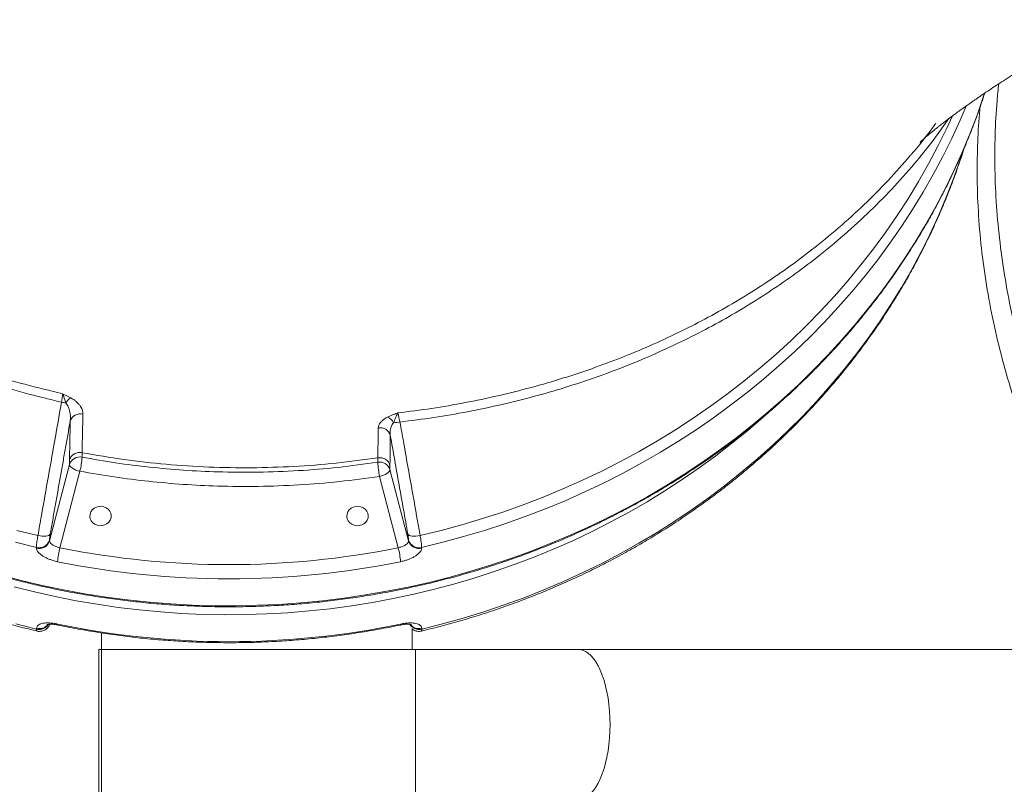
# Model space of a CAD drawing. Units: inches. Extents: x 1.38 to 9.74, y 0.19 to 8.36.
# Drawn here: x 6.97 to 7.55, y 2.21 to 2.66 of the extents above; entities that cross this region are included whole.
import ezdxf

# ---------------------------------------------------------------- set-up
doc = ezdxf.new("R2010")
doc.units = ezdxf.units.IN
doc.header["$MEASUREMENT"] = 0

msp = doc.modelspace()

# ---------------------------------------------------------------- linework, layer by layer
at = {"color": 7, "linetype": 'Continuous', "lineweight": 15}
for p, q in [((7.00694, 2.40403), (7.00695, 2.40141)), ((6.98791, 2.35254), (6.9996, 2.39716)), ((6.9996, 2.39716), (6.9996, 2.39987)), ((7.17953, 2.39843), (7.17953, 2.40105)), ((7.18663, 2.39676), (7.18663, 2.39414)), ((7.00569, 2.39323), (6.99399, 2.34861)), ((7.18663, 2.39414), (7.1975, 2.35253)), ((7.19142, 2.3486), (7.18056, 2.39021)), ((6.98791, 2.35299), (6.98791, 2.35254)), ((7.1975, 2.35253), (7.1975, 2.35298)), ((6.9803, 2.34835), (6.9803, 2.34879)), ((7.20511, 2.34879), (7.20511, 2.34834)), ((6.9804, 2.30116), (6.9804, 2.30161)), ((6.98815, 2.30394), (6.98796, 2.30353)), ((7.01833, 2.29892), (7.01832, 2.28924)), ((7.19957, 2.28924), (7.19958, 2.30156)), ((7.19958, 2.28924), (7.19959, 2.30117)), ((7.20519, 2.30161), (7.20519, 2.30116)), ((7.29661, 2.28924), (7.2015, 2.28924))]:
    msp.add_line(p, q, dxfattribs=at)
at = {"color": 7, "linetype": 'Continuous', "lineweight": 15, "flags": 128}
for points in [[(6.95921, 2.33272), (6.97139, 2.32953), (6.98366, 2.32664), (6.99602, 2.32407), (7.00845, 2.3218), (7.02094, 2.31985), (7.03349, 2.31821), (7.04608, 2.31688), (7.05871, 2.31587), (7.07136, 2.31517), (7.08403, 2.3148), (7.09671, 2.31474), (7.10938, 2.315), (7.12205, 2.31557), (7.13469, 2.31646), (7.14729, 2.31767), (7.15986, 2.3192), (7.17238, 2.32103), (7.18483, 2.32318), (7.19722, 2.32564), (7.20952, 2.32841), (7.22174, 2.33149), (7.23386, 2.33487), (7.24587, 2.33856), (7.25777, 2.34254), (7.26954, 2.34682), (7.28118, 2.35139), (7.29267, 2.35626), (7.30401, 2.3614), (7.31519, 2.36683), (7.3262, 2.37254), (7.33704, 2.37852), (7.34769, 2.38477), (7.35814, 2.39129), (7.36839, 2.39806), (7.37844, 2.40509), (7.38826, 2.41237), (7.39787, 2.41989), (7.40724, 2.42764), (7.41637, 2.43563), (7.42525, 2.44385), (7.43388, 2.45228), (7.44226, 2.46093), (7.45036, 2.46978), (7.4582, 2.47883), (7.46576, 2.48808), (7.47303, 2.49751), (7.48001, 2.50711), (7.4867, 2.51689), (7.49309, 2.52684), (7.49918, 2.53694), (7.50496, 2.54719), (7.51042, 2.55757), (7.51557, 2.5681), (7.52039, 2.57874), (7.52489, 2.58951), (7.52907, 2.60038), (7.53291, 2.61135), (7.53368, 2.61369)], [(7.52293, 2.60619), (7.51939, 2.59794), (7.51447, 2.58727), (7.50923, 2.57673), (7.50368, 2.56632), (7.49781, 2.55606), (7.49162, 2.54595), (7.48513, 2.536), (7.47834, 2.52622), (7.47126, 2.51661), (7.46388, 2.50718), (7.45622, 2.49795), (7.44828, 2.4889), (7.44007, 2.48006), (7.43159, 2.47144), (7.42285, 2.46302), (7.41386, 2.45483), (7.40462, 2.44687), (7.39515, 2.43915), (7.38544, 2.43166), (7.37551, 2.42443), (7.36535, 2.41744), (7.355, 2.41071), (7.34444, 2.40425), (7.33368, 2.39805), (7.32274, 2.39213), (7.31163, 2.38648), (7.30035, 2.38112), (7.2889, 2.37604), (7.27731, 2.37125), (7.26558, 2.36676), (7.25371, 2.36256), (7.24172, 2.35866), (7.22962, 2.35506), (7.21741, 2.35177), (7.20511, 2.34879)], [(7.20423, 2.35573), (7.21647, 2.35869), (7.22862, 2.36197), (7.24066, 2.36555), (7.25259, 2.36943), (7.2644, 2.37362), (7.27607, 2.37809), (7.2876, 2.38287), (7.29898, 2.38793), (7.3102, 2.39327), (7.32126, 2.3989), (7.33214, 2.4048), (7.34283, 2.41098), (7.35333, 2.41742), (7.36363, 2.42412), (7.37372, 2.43108), (7.38359, 2.4383), (7.39324, 2.44576), (7.40266, 2.45346), (7.41184, 2.46139), (7.42077, 2.46956), (7.42945, 2.47794), (7.43787, 2.48654), (7.44602, 2.49535), (7.4539, 2.50436), (7.4615, 2.51357), (7.46882, 2.52296), (7.47584, 2.53254), (7.48257, 2.54229), (7.489, 2.5522), (7.49513, 2.56228), (7.50094, 2.5725), (7.50644, 2.58287), (7.51162, 2.59337), (7.51489, 2.60043)], [(7.20519, 2.30116), (7.21735, 2.3042), (7.22941, 2.30756), (7.24136, 2.31122), (7.25319, 2.31519), (7.2649, 2.31946), (7.27647, 2.32403), (7.28789, 2.32889), (7.29915, 2.33405), (7.31025, 2.33949), (7.32118, 2.34522), (7.33192, 2.35122), (7.34247, 2.3575), (7.35282, 2.36405), (7.36297, 2.37086), (7.3729, 2.37792), (7.3826, 2.38524), (7.39207, 2.39281), (7.4013, 2.40062), (7.41029, 2.40866), (7.41902, 2.41692), (7.42749, 2.42541), (7.43569, 2.43411), (7.44362, 2.44302), (7.45127, 2.45213), (7.45863, 2.46143), (7.4657, 2.47092), (7.47247, 2.48059), (7.47894, 2.49042), (7.4851, 2.50042), (7.49094, 2.51057), (7.49646, 2.52087), (7.50167, 2.5313), (7.50654, 2.54187), (7.51109, 2.55255), (7.5153, 2.56335), (7.51917, 2.57425), (7.52065, 2.57872)], [(7.40533, 2.4256), (7.40445, 2.42482), (7.39544, 2.41704), (7.3862, 2.4095), (7.37672, 2.40219), (7.36703, 2.39513), (7.35712, 2.38831), (7.34701, 2.38175), (7.3367, 2.37544), (7.3262, 2.3694), (7.31552, 2.36363), (7.30467, 2.35813), (7.29365, 2.3529), (7.28247, 2.34796), (7.27115, 2.3433), (7.25969, 2.33893), (7.2481, 2.33485), (7.23639, 2.33107), (7.22457, 2.32758), (7.21265, 2.3244), (7.20063, 2.32151), (7.18853, 2.31894), (7.17635, 2.31667), (7.16411, 2.3147), (7.15182, 2.31305), (7.13948, 2.31171), (7.1271, 2.31069), (7.11469, 2.30998), (7.10227, 2.30958), (7.08985, 2.30949), (7.07742, 2.30972), (7.06501, 2.31027), (7.05262, 2.31113), (7.04025, 2.3123), (7.02794, 2.31379), (7.01567, 2.31558), (7.00346, 2.31769), (6.99132, 2.3201), (6.97926, 2.32282), (6.96728, 2.32585)], [(7.00569, 2.39323), (7.0045, 2.39354), (7.00336, 2.39393), (7.00231, 2.3944), (7.00139, 2.39493), (7.00063, 2.39549), (7.00007, 2.39606), (6.99972, 2.39663), (6.9996, 2.39716)], [(7.18663, 2.39414), (7.18652, 2.3936), (7.18617, 2.39304), (7.18561, 2.39246), (7.18485, 2.3919), (7.18393, 2.39138), (7.18288, 2.39091), (7.18174, 2.39052), (7.18056, 2.39021)], [(7.0172, 2.36145), (7.0187, 2.3615), (7.02015, 2.36188), (7.02146, 2.36256), (7.02255, 2.3635), (7.02336, 2.36466), (7.02384, 2.36596), (7.02396, 2.36732), (7.02373, 2.36867), (7.02314, 2.36993), (7.02224, 2.37103), (7.02107, 2.37189), (7.01971, 2.37248), (7.01824, 2.37276), (7.01673, 2.37271), (7.01528, 2.37233), (7.01398, 2.37165), (7.01289, 2.37071), (7.01208, 2.36955), (7.0116, 2.36826), (7.01147, 2.36689), (7.01171, 2.36554), (7.0123, 2.36428), (7.0132, 2.36319), (7.01436, 2.36232), (7.01572, 2.36173), (7.0172, 2.36145)], [(7.1672, 2.36145), (7.1687, 2.3615), (7.17015, 2.36188), (7.17146, 2.36256), (7.17255, 2.3635), (7.17336, 2.36466), (7.17384, 2.36595), (7.17396, 2.36732), (7.17373, 2.36867), (7.17314, 2.36993), (7.17224, 2.37102), (7.17107, 2.37189), (7.16971, 2.37248), (7.16824, 2.37276), (7.16673, 2.37271), (7.16528, 2.37233), (7.16398, 2.37165), (7.16289, 2.3707), (7.16208, 2.36955), (7.1616, 2.36825), (7.16147, 2.36689), (7.16171, 2.36554), (7.1623, 2.36428), (7.1632, 2.36318), (7.16436, 2.36232), (7.16572, 2.36173), (7.1672, 2.36145)], [(6.96878, 2.35873), (6.98116, 2.35573)], [(6.98833, 2.35645), (6.98801, 2.35608), (6.98747, 2.35577), (6.98672, 2.35553), (6.9858, 2.35539), (6.98474, 2.35533), (6.98358, 2.35537), (6.98238, 2.35551), (6.98116, 2.35573)], [(7.19707, 2.35645), (7.19739, 2.35608), (7.19793, 2.35576), (7.19868, 2.35553), (7.1996, 2.35538), (7.20066, 2.35533), (7.20181, 2.35537), (7.20302, 2.3555), (7.20423, 2.35573)], [(6.9803, 2.34879), (6.96803, 2.35177)], [(6.96824, 2.3042), (6.9804, 2.30116)], [(6.99282, 2.30352), (6.99281, 2.30352), (6.99273, 2.3037), (6.9927, 2.3041)], [(7.19274, 2.30351), (7.19276, 2.30352), (7.19284, 2.3037), (7.19286, 2.3041)], [(7.31506, 2.24549), (7.31499, 2.24941), (7.31477, 2.25331), (7.3144, 2.25713), (7.31389, 2.26087), (7.31323, 2.26448), (7.31245, 2.26793), (7.31154, 2.27121), (7.31051, 2.27428), (7.30936, 2.27712), (7.30811, 2.2797), (7.30677, 2.28201), (7.30535, 2.28402), (7.30386, 2.28572), (7.30231, 2.2871), (7.30071, 2.28815), (7.29908, 2.28885), (7.29744, 2.2892), (7.29661, 2.28924)], [(7.29661, 2.20174), (7.29744, 2.20179), (7.29908, 2.20214), (7.30071, 2.20284), (7.30231, 2.20388), (7.30386, 2.20526), (7.30535, 2.20697), (7.30677, 2.20898), (7.30811, 2.21129), (7.30936, 2.21387), (7.31051, 2.21671), (7.31154, 2.21978), (7.31245, 2.22305), (7.31323, 2.22651), (7.31389, 2.23012), (7.3144, 2.23385), (7.31477, 2.23768), (7.31499, 2.24157), (7.31506, 2.24549)]]:
    msp.add_lwpolyline(points, dxfattribs=at)
at = {"color": 7, "linetype": 'Continuous', "lineweight": 15}
for centre, radius, start, end in [((6.99865, 2.45036), 0.01732, 257.56707, 265.96836), ((7.00505, 2.42852), 0.00888, 122.12734, 149.04589), ((7.00596, 2.42044), 0.00627, 76.30469, 161.45256), ((7.18237, 2.41808), 0.00726, 28.41867, 67.12403), ((7.18888, 2.43795), 0.01641, 269.56602, 282.62259), ((7.18083, 2.41237), 0.00625, 16.88433, 99.26084), ((7.00559, 2.39528), 0.00628, 77.54833, 162.53043), ((6.95826, 2.40472), 0.04879, 346.38815, 356.11442), ((7.18066, 2.39228), 0.00625, 17.32892, 100.43213), ((7.24114, 2.40194), 0.06171, 183.26044, 190.95557), ((6.9819, 2.35489), 0.0063, 255.26176, 342.41906), ((6.9819, 2.35444), 0.0063, 255.2605, 342.41862), ((7.2035, 2.35488), 0.0063, 197.54315, 284.75316), ((7.2035, 2.35443), 0.0063, 197.54453, 284.75179), ((7.03774, 2.33713), 0.04522, 165.30251, 175.79536), ((7.09272, 2.8369), 0.49817, 258.57027, 281.42844), ((7.14685, 2.33696), 0.04607, 4.33597, 14.63655), ((7.09272, 2.8355), 0.50507, 258.57103, 281.42769), ((6.98199, 2.30798), 0.00657, 255.95848, 321.458), ((6.98199, 2.30748), 0.00652, 255.83041, 326.57141), ((7.09279, 2.78352), 0.48975, 258.20757, 281.79115), ((7.20359, 2.30747), 0.00651, 213.34381, 284.17575), ((7.20359, 2.30797), 0.00656, 218.57396, 284.05137), ((13.00935, 2.26846), 5.99264, 179.801298, 180.044326), ((13.00954, 2.26846), 5.99127, 179.801268, 180.044351), ((19.31696, 2.25677), 12.2987, 179.848698, 180.052516), ((19.52242, 2.25675), 12.32096, 179.848885, 180.052334), ((25.31088, 2.24287), 18.29418, 179.934387, 180.12882), ((25.27915, 2.24286), 18.26089, 179.934211, 180.128999), ((19.31713, 2.23422), 12.29886, 179.947485, 180.1513), ((19.52259, 2.23424), 12.32113, 179.947667, 180.151114)]:
    msp.add_arc(centre, radius, start, end, dxfattribs=at)
for points, knots in [([(7.49602, 2.58507), (7.49601, 2.58506), (7.49598, 2.58503), (7.49611, 2.58516), (7.49617, 2.58522), (7.49635, 2.58539), (7.49661, 2.58564), (7.4969, 2.58591), (7.49724, 2.58622), (7.4976, 2.58656), (7.49807, 2.58698), (7.4986, 2.58746), (7.49914, 2.58794), (7.49977, 2.58848), (7.50044, 2.58906), (7.50091, 2.58946), (7.50134, 2.58982), (7.50176, 2.59018), (7.50225, 2.59058), (7.50273, 2.59098), (7.50317, 2.59134), (7.50357, 2.59167), (7.50403, 2.59205), (7.50455, 2.59247), (7.50507, 2.59288), (7.50551, 2.59324), (7.50594, 2.59358), (7.50642, 2.59396), (7.50696, 2.59439), (7.50756, 2.59485), (7.50825, 2.59539), (7.5091, 2.59605), (7.51006, 2.59679), (7.51097, 2.59749), (7.51188, 2.59817), (7.51281, 2.59888), (7.51376, 2.59959), (7.5148, 2.60037), (7.51593, 2.60121), (7.51707, 2.60205), (7.518, 2.60272), (7.51877, 2.60329), (7.5196, 2.60389), (7.52046, 2.60451), (7.5213, 2.60511), (7.52197, 2.60559), (7.52262, 2.60605), (7.52341, 2.60662), (7.52459, 2.60745), (7.52597, 2.60842), (7.52753, 2.60951), (7.52912, 2.61061), (7.53073, 2.61172), (7.5332, 2.6134), (7.53637, 2.61554), (7.54044, 2.61823), (7.54478, 2.62107), (7.54918, 2.62391), (7.55366, 2.62676), (7.55771, 2.6293), (7.56152, 2.63167), (7.5651, 2.63388), (7.56863, 2.63604), (7.57221, 2.63821), (7.57573, 2.64033), (7.57926, 2.64244), (7.58219, 2.64417), (7.58467, 2.64562), (7.58657, 2.64674), (7.58849, 2.64786), (7.59024, 2.64888), (7.59193, 2.64986), (7.59397, 2.65103), (7.59618, 2.6523), (7.59839, 2.65356), (7.60058, 2.65482), (7.60286, 2.65611), (7.60508, 2.65737), (7.60703, 2.65847), (7.60898, 2.65957), (7.61114, 2.66079), (7.61334, 2.66202), (7.61536, 2.66314), (7.61735, 2.66425), (7.62023, 2.66585), (7.62387, 2.66786), (7.62836, 2.67032), (7.63286, 2.67277), (7.63763, 2.67536), (7.64216, 2.6778), (7.64687, 2.68032), (7.65096, 2.6825), (7.65501, 2.68464), (7.6587, 2.68658), (7.6626, 2.68863), (7.66671, 2.69077), (7.67112, 2.69307), (7.67589, 2.69554), (7.68053, 2.69793), (7.68477, 2.70011), (7.68815, 2.70184), (7.69165, 2.70363), (7.69522, 2.70545), (7.6993, 2.70752), (7.70456, 2.71018), (7.71063, 2.71324), (7.71698, 2.71642), (7.72252, 2.71918), (7.72757, 2.72168), (7.73285, 2.72429), (7.73914, 2.72739), (7.74585, 2.73067), (7.75236, 2.73385), (7.75816, 2.73667), (7.76369, 2.73935), (7.76927, 2.74206), (7.77317, 2.74394), (7.77524, 2.74494), (7.77538, 2.745)], [0, 0, 0, 0, 0.000647, 0.007594, 0.012704, 0.020961, 0.033092, 0.040006, 0.048424, 0.058138, 0.06531, 0.076556, 0.084565, 0.09345, 0.103339, 0.109837, 0.11377, 0.11863, 0.12449, 0.129989, 0.13436, 0.138212, 0.142228, 0.147939, 0.153051, 0.156659, 0.159994, 0.164346, 0.169055, 0.173295, 0.177253, 0.183384, 0.190719, 0.196311, 0.201261, 0.208036, 0.213433, 0.21865, 0.226699, 0.233133, 0.238292, 0.242235, 0.246045, 0.251737, 0.256178, 0.259403, 0.262246, 0.266267, 0.27144, 0.279906, 0.286935, 0.294919, 0.302776, 0.309713, 0.329125, 0.345522, 0.361967, 0.38042, 0.396038, 0.412069, 0.424683, 0.43661, 0.449616, 0.461568, 0.473206, 0.484352, 0.496652, 0.501747, 0.508184, 0.514752, 0.519988, 0.524766, 0.530819, 0.53871, 0.5449, 0.550701, 0.558313, 0.56502, 0.57027, 0.575534, 0.582256, 0.589154, 0.594602, 0.599681, 0.606183, 0.619129, 0.630515, 0.644227, 0.656687, 0.670253, 0.681024, 0.69494, 0.703259, 0.713562, 0.724204, 0.733998, 0.745495, 0.758333, 0.770627, 0.780999, 0.790558, 0.79817, 0.806509, 0.816749, 0.828468, 0.845709, 0.861716, 0.875201, 0.886201, 0.898526, 0.913433, 0.931599, 0.946494, 0.959751, 0.972651, 0.985525, 0.999016, 1, 1, 1, 1]), ([(6.99492, 2.43345), (6.98764, 2.43522), (6.97306, 2.43878), (6.95156, 2.44516), (6.93037, 2.45228), (6.90959, 2.4602), (6.88929, 2.46886), (6.87032, 2.47786), (6.85266, 2.48711), (6.83623, 2.49647), (6.82028, 2.50636), (6.80467, 2.51685), (6.78947, 2.52796), (6.7747, 2.53968), (6.76054, 2.55189), (6.74663, 2.56492), (6.73306, 2.57882), (6.71994, 2.59362), (6.70763, 2.6089), (6.69618, 2.62463), (6.68563, 2.64076), (6.6772, 2.65524), (6.67051, 2.66789), (6.66709, 2.67507), (6.66538, 2.67865)], [0, 0, 0, 0, 0.04943, 0.098972, 0.148571, 0.19817, 0.247713, 0.297144, 0.340425, 0.383744, 0.427062, 0.470343, 0.514866, 0.55943, 0.603993, 0.648517, 0.696837, 0.745261, 0.793738, 0.842213, 0.890636, 0.938956, 0.969478, 1, 1, 1, 1]), ([(6.66765, 2.68259), (6.67007, 2.67753), (6.67491, 2.66741), (6.68315, 2.65256), (6.69206, 2.638), (6.70181, 2.62362), (6.71237, 2.60946), (6.72377, 2.59554), (6.73587, 2.58203), (6.74853, 2.56907), (6.76172, 2.55667), (6.77539, 2.54482), (6.78964, 2.53343), (6.80457, 2.52241), (6.8202, 2.5118), (6.83651, 2.50163), (6.85331, 2.492), (6.87117, 2.48265), (6.89009, 2.47366), (6.9101, 2.46512), (6.93069, 2.45726), (6.95184, 2.45015), (6.97348, 2.44375), (6.98817, 2.44019), (6.99552, 2.43841)], [0, 0, 0, 0, 0.043257, 0.086551, 0.129846, 0.173103, 0.217614, 0.262167, 0.306719, 0.35123, 0.394526, 0.437859, 0.481191, 0.524487, 0.569028, 0.61361, 0.658192, 0.702733, 0.75176, 0.800814, 0.849841, 0.899884, 0.949957, 1, 1, 1, 1]), ([(6.64507, 2.63776), (6.64545, 2.63623), (6.6467, 2.63117), (6.64916, 2.62265), (6.65242, 2.61219), (6.656, 2.60182), (6.65987, 2.59153), (6.66403, 2.58134), (6.66849, 2.57125), (6.67323, 2.56127), (6.67825, 2.55141), (6.68356, 2.54166), (6.68914, 2.53205), (6.695, 2.52257), (6.70112, 2.51324), (6.70751, 2.50405), (6.71416, 2.49501), (6.72107, 2.48614), (6.72823, 2.47743), (6.73564, 2.46889), (6.74328, 2.46054), (6.75117, 2.45236), (6.75928, 2.44438), (6.76763, 2.43659), (6.77619, 2.429), (6.78496, 2.42161), (6.79395, 2.41444), (6.80314, 2.40748), (6.81252, 2.40074), (6.82209, 2.39422), (6.83185, 2.38793), (6.84178, 2.38188), (6.85189, 2.37606), (6.86215, 2.37049), (6.87258, 2.36515), (6.88315, 2.36007), (6.89386, 2.35524), (6.90471, 2.35066), (6.91569, 2.34634), (6.92678, 2.34229), (6.93799, 2.33849), (6.94931, 2.33497), (6.96072, 2.33171), (6.97222, 2.32872), (6.9838, 2.32601), (6.99546, 2.32357), (7.00718, 2.3214), (7.01896, 2.31952), (7.03079, 2.31791), (7.04266, 2.31659), (7.05457, 2.31554), (7.0665, 2.31478), (7.07845, 2.3143), (7.09041, 2.31411), (7.10237, 2.31419), (7.11432, 2.31456), (7.12626, 2.31521), (7.13818, 2.31615), (7.15007, 2.31736), (7.16192, 2.31886), (7.17372, 2.32063), (7.18547, 2.32269), (7.19715, 2.32502), (7.20877, 2.32763), (7.2203, 2.33051), (7.23175, 2.33366), (7.24311, 2.33708), (7.25436, 2.34077), (7.26551, 2.34473), (7.27654, 2.34895), (7.28744, 2.35342), (7.29821, 2.35816), (7.30885, 2.36314), (7.31933, 2.36838), (7.32967, 2.37386), (7.33984, 2.37958), (7.34985, 2.38555), (7.35968, 2.39175), (7.36933, 2.39817), (7.3788, 2.40483), (7.38807, 2.4117), (7.39714, 2.4188), (7.406, 2.4261), (7.41466, 2.43361), (7.42309, 2.44133), (7.4313, 2.44924), (7.43929, 2.45734), (7.44703, 2.46563), (7.45454, 2.4741), (7.46181, 2.48274), (7.46882, 2.49156), (7.47558, 2.50053), (7.48208, 2.50966), (7.48831, 2.51894), (7.49428, 2.52837), (7.49998, 2.53793), (7.5054, 2.54763), (7.51054, 2.55745), (7.5154, 2.56739), (7.51998, 2.57744), (7.52426, 2.58759), (7.52824, 2.59784), (7.5314, 2.60656), (7.53311, 2.61189), (7.53371, 2.61373)], [0, 0, 0, 0, 0.00427, 0.014163, 0.024057, 0.033951, 0.043845, 0.05374, 0.063635, 0.073531, 0.083427, 0.093324, 0.103221, 0.113119, 0.123017, 0.132916, 0.142816, 0.152716, 0.162617, 0.172518, 0.182419, 0.192322, 0.202224, 0.212127, 0.222031, 0.231935, 0.24184, 0.251745, 0.26165, 0.271556, 0.281462, 0.291369, 0.301275, 0.311183, 0.32109, 0.330998, 0.340906, 0.350814, 0.360723, 0.370631, 0.38054, 0.390449, 0.400359, 0.410268, 0.420178, 0.430087, 0.439997, 0.449907, 0.459817, 0.469727, 0.479638, 0.489548, 0.499458, 0.509368, 0.519279, 0.529189, 0.5391, 0.54901, 0.55892, 0.568831, 0.578741, 0.588651, 0.598562, 0.608472, 0.618382, 0.628292, 0.638202, 0.648111, 0.658021, 0.66793, 0.677839, 0.687749, 0.697657, 0.707566, 0.717474, 0.727383, 0.737291, 0.747198, 0.757105, 0.767012, 0.776919, 0.786825, 0.796731, 0.806637, 0.816542, 0.826446, 0.83635, 0.846254, 0.856157, 0.866059, 0.875962, 0.885863, 0.895764, 0.905665, 0.915564, 0.925464, 0.935363, 0.945261, 0.955158, 0.965055, 0.974952, 0.984848, 0.994743, 1, 1, 1, 1]), ([(7.5419, 2.61918), (7.54155, 2.61587), (7.54051, 2.60593), (7.5397, 2.58934), (7.53952, 2.56889), (7.54047, 2.5479), (7.5425, 2.52637), (7.5456, 2.50482), (7.54976, 2.48329), (7.55495, 2.46188), (7.56113, 2.44056), (7.56822, 2.41931), (7.57624, 2.39807), (7.58523, 2.37665), (7.59518, 2.35504), (7.60609, 2.33323), (7.61665, 2.31338), (7.62388, 2.3008), (7.62693, 2.29549)], [0, 0, 0, 0, 0.030637, 0.092179, 0.15368, 0.220142, 0.286687, 0.35326, 0.419804, 0.486265, 0.551844, 0.617475, 0.683106, 0.748684, 0.816023, 0.88342, 0.950816, 1, 1, 1, 1]), ([(7.61538, 2.29549), (7.6138, 2.29814), (7.60787, 2.30806), (7.59839, 2.32526), (7.587, 2.34708), (7.57643, 2.3691), (7.56672, 2.39135), (7.55798, 2.41383), (7.55032, 2.43632), (7.54388, 2.45846), (7.53865, 2.48029), (7.53459, 2.50183), (7.53164, 2.52337), (7.52982, 2.54491), (7.52914, 2.56554), (7.52957, 2.58527), (7.53022, 2.5984), (7.53099, 2.60525), (7.53106, 2.60583)], [0, 0, 0, 0, 0.025571, 0.095898, 0.166226, 0.23649, 0.308874, 0.381328, 0.453782, 0.526167, 0.595487, 0.664898, 0.734341, 0.803753, 0.873073, 0.93373, 0.994427, 1, 1, 1, 1]), ([(6.65217, 2.60181), (6.65241, 2.60093), (6.65295, 2.59895), (6.65374, 2.59613), (6.65449, 2.5935), (6.65528, 2.59076), (6.65619, 2.58768), (6.65714, 2.58455), (6.65799, 2.58176), (6.65881, 2.57915), (6.65975, 2.57616), (6.66076, 2.57302), (6.66171, 2.57013), (6.66271, 2.56714), (6.664, 2.56333), (6.66565, 2.55857), (6.6675, 2.55339), (6.66939, 2.54822), (6.67107, 2.54377), (6.67246, 2.54016), (6.67341, 2.53771), (6.67426, 2.53555), (6.67516, 2.53328), (6.67625, 2.53056), (6.67742, 2.52769), (6.67851, 2.52507), (6.6794, 2.52294), (6.68025, 2.52092), (6.68121, 2.51867), (6.68243, 2.51584), (6.68382, 2.51266), (6.68524, 2.50946), (6.6865, 2.50666), (6.68757, 2.5043), (6.68861, 2.50204), (6.68979, 2.49951), (6.69109, 2.49673), (6.69237, 2.49405), (6.69345, 2.49179), (6.69441, 2.48982), (6.69536, 2.48788), (6.69643, 2.4857), (6.69767, 2.48322), (6.69908, 2.48041), (6.70054, 2.47754), (6.7019, 2.47491), (6.7031, 2.47259), (6.70431, 2.47029), (6.70571, 2.46765), (6.70733, 2.46464), (6.70911, 2.46136), (6.71088, 2.45814), (6.71251, 2.45523), (6.71399, 2.45259), (6.71555, 2.44985), (6.71735, 2.44672), (6.71942, 2.44317), (6.72155, 2.43957), (6.72349, 2.43634), (6.72508, 2.43371), (6.72648, 2.43142), (6.72792, 2.42909), (6.72959, 2.42641), (6.73155, 2.42329), (6.73364, 2.42001), (6.7357, 2.41682), (6.73758, 2.41393), (6.73939, 2.41118), (6.74121, 2.40844), (6.74319, 2.40548), (6.74546, 2.40215), (6.74798, 2.39848), (6.75055, 2.39479), (6.75292, 2.39143), (6.75523, 2.38819), (6.75763, 2.38486), (6.76035, 2.38114), (6.76344, 2.37696), (6.76698, 2.37225), (6.77078, 2.36728), (6.77429, 2.36275), (6.77734, 2.35889), (6.77982, 2.35578), (6.78203, 2.35302), (6.78411, 2.35046), (6.78642, 2.34764), (6.78907, 2.34443), (6.79209, 2.34083), (6.79532, 2.33701), (6.79861, 2.33317), (6.80199, 2.32927), (6.80524, 2.32558), (6.80828, 2.32217), (6.81103, 2.3191), (6.81372, 2.31613), (6.81642, 2.31319), (6.81915, 2.31023), (6.82204, 2.30714), (6.82514, 2.30385), (6.82858, 2.30024), (6.83229, 2.29639), (6.83615, 2.29244), (6.83989, 2.28865), (6.8434, 2.28514), (6.84649, 2.28208), (6.84919, 2.27942), (6.85182, 2.27686), (6.85474, 2.27403), (6.85788, 2.27103), (6.86083, 2.26822), (6.86348, 2.26572), (6.86611, 2.26326), (6.8689, 2.26067), (6.87176, 2.25803), (6.87438, 2.25563), (6.87693, 2.25331), (6.87959, 2.25091), (6.88335, 2.24754), (6.88823, 2.24322), (6.89392, 2.23826), (6.8996, 2.23337), (6.90509, 2.22872), (6.91047, 2.22422), (6.9161, 2.21956), (6.92151, 2.21515), (6.92668, 2.21099), (6.93179, 2.20692), (6.93685, 2.20292), (6.94213, 2.19881), (6.94664, 2.19533), (6.95021, 2.1926), (6.95281, 2.19062), (6.95507, 2.18891), (6.95764, 2.18697), (6.96017, 2.18507), (6.96238, 2.18343), (6.9644, 2.18193), (6.96661, 2.18029), (6.96889, 2.17861), (6.97089, 2.17714), (6.97243, 2.17602), (6.9738, 2.17502), (6.97522, 2.17399), (6.97681, 2.17284), (6.97862, 2.17152), (6.98177, 2.16926), (6.98563, 2.1665), (6.9906, 2.16297), (6.99525, 2.1597), (6.99982, 2.15652), (7.00376, 2.1538), (7.00776, 2.15104), (7.01151, 2.14849), (7.01504, 2.1461), (7.01812, 2.14402), (7.02137, 2.14184), (7.02435, 2.13985), (7.0269, 2.13815), (7.02948, 2.13644), (7.03253, 2.13443), (7.03643, 2.13187), (7.04103, 2.12887), (7.04635, 2.12543), (7.0516, 2.12206), (7.05685, 2.11871), (7.06224, 2.1153), (7.06747, 2.11201), (7.07251, 2.10887), (7.07711, 2.10603), (7.08173, 2.10318), (7.08614, 2.10049), (7.09016, 2.09804), (7.09393, 2.09576), (7.09768, 2.0935), (7.10149, 2.09122), (7.10529, 2.08896), (7.10894, 2.08679), (7.11261, 2.08462), (7.11642, 2.08239), (7.12248, 2.07884), (7.13081, 2.074), (7.14186, 2.06766), (7.15336, 2.06113), (7.16511, 2.05454), (7.17397, 2.04963), (7.17994, 2.04635), (7.18327, 2.04453), (7.18682, 2.04258), (7.1904, 2.04064), (7.19352, 2.03894), (7.19597, 2.03762), (7.1979, 2.03658), (7.19985, 2.03552), (7.20212, 2.0343), (7.2049, 2.03281), (7.20779, 2.03126), (7.21059, 2.02976), (7.21328, 2.02833), (7.21619, 2.02679), (7.21926, 2.02516), (7.22216, 2.02362), (7.22483, 2.02222), (7.22764, 2.02074), (7.23135, 2.01879), (7.23579, 2.01646), (7.24082, 2.01383), (7.24593, 2.01118), (7.25105, 2.00852), (7.25739, 2.00524), (7.2647, 2.00149), (7.27336, 1.99707), (7.28121, 1.99307), (7.28975, 1.98876), (7.29852, 1.98436), (7.30579, 1.98072), (7.31122, 1.97803), (7.31377, 1.97677), (7.31491, 1.9762)], [0, 0, 0, 0, 0.002854, 0.006411, 0.009139, 0.011403, 0.015312, 0.019173, 0.021638, 0.024449, 0.02775, 0.031488, 0.034774, 0.037295, 0.041354, 0.047442, 0.053166, 0.058696, 0.064809, 0.068165, 0.070927, 0.073086, 0.075504, 0.078664, 0.082352, 0.085312, 0.087628, 0.089679, 0.092253, 0.095373, 0.099438, 0.10325, 0.106515, 0.109154, 0.111479, 0.114453, 0.118011, 0.121233, 0.123867, 0.125962, 0.128229, 0.130786, 0.1337, 0.137059, 0.140752, 0.143927, 0.146464, 0.149124, 0.152314, 0.156033, 0.160063, 0.164198, 0.167686, 0.170717, 0.173993, 0.177874, 0.182304, 0.187123, 0.191214, 0.194362, 0.197088, 0.199915, 0.203179, 0.207255, 0.21182, 0.215733, 0.219522, 0.223001, 0.226403, 0.230238, 0.234612, 0.239519, 0.244782, 0.249256, 0.25296, 0.257785, 0.262655, 0.268019, 0.274801, 0.281967, 0.288511, 0.293578, 0.298108, 0.301588, 0.305177, 0.30897, 0.313545, 0.318892, 0.32441, 0.329995, 0.335563, 0.341394, 0.346172, 0.350631, 0.354991, 0.35937, 0.36379, 0.368274, 0.373375, 0.378786, 0.384891, 0.39123, 0.397197, 0.402688, 0.4078, 0.4117, 0.415353, 0.420056, 0.425265, 0.429852, 0.433659, 0.4374, 0.44185, 0.44636, 0.450363, 0.453715, 0.45782, 0.462316, 0.470513, 0.479475, 0.487454, 0.495369, 0.503364, 0.510654, 0.519588, 0.52663, 0.532839, 0.541409, 0.548094, 0.555173, 0.560356, 0.562922, 0.566044, 0.569738, 0.573583, 0.5765, 0.578823, 0.5819, 0.58555, 0.588177, 0.590062, 0.591816, 0.593747, 0.595855, 0.598262, 0.601108, 0.608594, 0.613798, 0.621031, 0.627177, 0.631932, 0.63659, 0.642981, 0.646609, 0.650468, 0.655132, 0.659385, 0.662154, 0.665084, 0.669493, 0.674048, 0.680217, 0.687217, 0.694497, 0.700319, 0.707221, 0.714906, 0.720074, 0.726138, 0.732118, 0.737273, 0.742478, 0.746999, 0.751146, 0.756282, 0.760934, 0.765037, 0.769571, 0.774293, 0.778879, 0.791615, 0.804458, 0.81849, 0.83254, 0.845876, 0.849456, 0.853293, 0.857404, 0.861759, 0.86564, 0.868142, 0.870164, 0.872227, 0.874828, 0.877955, 0.881724, 0.884739, 0.887514, 0.890888, 0.894653, 0.89794, 0.900744, 0.903691, 0.907453, 0.913301, 0.918662, 0.924378, 0.930394, 0.935798, 0.945465, 0.954859, 0.963099, 0.9727, 0.982484, 0.991739, 0.996278, 1, 1, 1, 1]), ([(7.51281, 2.59888), (7.51026, 2.59525), (7.50396, 2.58627), (7.49284, 2.57257), (7.47954, 2.55761), (7.46521, 2.54321), (7.44993, 2.52936), (7.43474, 2.51696), (7.41981, 2.50589), (7.40531, 2.49605), (7.39032, 2.48674), (7.37473, 2.4779), (7.35854, 2.46957), (7.34177, 2.46176), (7.3246, 2.45457), (7.30694, 2.44796), (7.28882, 2.44197), (7.27026, 2.4366), (7.2513, 2.43188), (7.23198, 2.42784), (7.21234, 2.42443), (7.19909, 2.42277), (7.19247, 2.42193)], [0, 0, 0, 0, 0.0376364, 0.093095, 0.1485205, 0.2051846, 0.2618843, 0.3185488, 0.365669, 0.4128288, 0.459989, 0.5071095, 0.5555555, 0.604044, 0.6525328, 0.700979, 0.7503946, 0.7998324, 0.8492479, 0.8994907, 0.9497571, 1, 1, 1, 1]), ([(7.49027, 2.57736), (7.49044, 2.57754), (7.4951, 2.58275), (7.50007, 2.58901), (7.50452, 2.59528), (7.50511, 2.59612)], [0, 0, 0, 0, 0.030426, 0.870307, 1, 1, 1, 1]), ([(7.20492, 2.29999), (7.20592, 2.30022), (7.21072, 2.30135), (7.21927, 2.30356), (7.23053, 2.30673), (7.24169, 2.31019), (7.25275, 2.3139), (7.2637, 2.31788), (7.27453, 2.32213), (7.28523, 2.32663), (7.2958, 2.33139), (7.30622, 2.3364), (7.3165, 2.34166), (7.32662, 2.34716), (7.33657, 2.35291), (7.34636, 2.35889), (7.35597, 2.36511), (7.36539, 2.37156), (7.37463, 2.37823), (7.38367, 2.38512), (7.3925, 2.39223), (7.40113, 2.39954), (7.40954, 2.40707), (7.41772, 2.41479), (7.42569, 2.4227), (7.43342, 2.43081), (7.44091, 2.43909), (7.44815, 2.44756), (7.45515, 2.45619), (7.4619, 2.46499), (7.46839, 2.47395), (7.47461, 2.48306), (7.48057, 2.49232), (7.48626, 2.50172), (7.49167, 2.51125), (7.49681, 2.52091), (7.50166, 2.53069), (7.50623, 2.54058), (7.5105, 2.55057), (7.5145, 2.56067), (7.51816, 2.57086), (7.52053, 2.57781), (7.5216, 2.58138), (7.52164, 2.5815)], [0, 0, 0, 0, 0.006682, 0.032159, 0.057637, 0.083113, 0.10859, 0.134065, 0.159539, 0.185013, 0.210486, 0.235957, 0.261427, 0.286896, 0.312364, 0.33783, 0.363294, 0.388757, 0.414218, 0.439677, 0.465134, 0.490589, 0.516041, 0.541492, 0.56694, 0.592385, 0.617827, 0.643267, 0.668705, 0.694139, 0.719571, 0.744999, 0.770425, 0.795848, 0.821267, 0.846684, 0.872098, 0.897508, 0.922916, 0.948321, 0.973724, 0.999124, 1, 1, 1, 1]), ([(6.66471, 2.57993), (6.66519, 2.5784), (6.66674, 2.57343), (6.66968, 2.56511), (6.67351, 2.55497), (6.67766, 2.54493), (6.68209, 2.535), (6.68681, 2.52518), (6.69181, 2.51547), (6.69709, 2.50588), (6.70265, 2.49643), (6.70848, 2.48711), (6.71458, 2.47794), (6.72095, 2.46892), (6.72757, 2.46005), (6.73445, 2.45134), (6.74158, 2.44281), (6.74895, 2.43444), (6.75657, 2.42626), (6.76442, 2.41826), (6.7725, 2.41046), (6.7808, 2.40285), (6.78933, 2.39545), (6.79806, 2.38825), (6.807, 2.38126), (6.81614, 2.37449), (6.82547, 2.36795), (6.835, 2.36163), (6.8447, 2.35554), (6.85457, 2.34969), (6.86461, 2.34408), (6.87481, 2.33871), (6.88517, 2.33359), (6.89566, 2.32872), (6.9063, 2.3241), (6.91707, 2.31974), (6.92796, 2.31565), (6.93896, 2.31181), (6.95007, 2.30824), (6.96129, 2.30495), (6.97149, 2.30219), (6.97798, 2.30065), (6.98067, 2.30001)], [0, 0, 0, 0, 0.0113568, 0.0368505, 0.0623464, 0.0878447, 0.1133455, 0.138849, 0.1643549, 0.189864, 0.2153756, 0.2408902, 0.2664076, 0.2919282, 0.3174515, 0.3429776, 0.3685069, 0.3940389, 0.4195737, 0.4451113, 0.4706514, 0.4961942, 0.5217394, 0.5472871, 0.5728373, 0.5983896, 0.6239441, 0.6495006, 0.675059, 0.7006194, 0.7261815, 0.7517454, 0.7773107, 0.8028774, 0.8284458, 0.8540152, 0.879586, 0.9051577, 0.9307305, 0.9563043, 0.9818791, 1, 1, 1, 1]), ([(7.19131, 2.42723), (7.19787, 2.42806), (7.211, 2.42972), (7.23046, 2.43311), (7.24982, 2.43716), (7.26903, 2.44196), (7.28804, 2.4475), (7.30627, 2.45359), (7.3237, 2.46017), (7.34033, 2.46718), (7.35659, 2.47476), (7.37259, 2.483), (7.38829, 2.49189), (7.40366, 2.50144), (7.41851, 2.51156), (7.43349, 2.52273), (7.4485, 2.53504), (7.46336, 2.54856), (7.4774, 2.56261), (7.486, 2.57247), (7.49027, 2.57736)], [0, 0, 0, 0, 0.055184, 0.110394, 0.165579, 0.221708, 0.277864, 0.333993, 0.386026, 0.438102, 0.490179, 0.542212, 0.595705, 0.649245, 0.702786, 0.756278, 0.817426, 0.878609, 0.939756, 1, 1, 1, 1]), ([(6.99492, 2.43345), (6.99508, 2.43445), (6.99537, 2.43634), (6.99549, 2.43773), (6.99551, 2.4383), (6.99551, 2.43837), (6.99552, 2.43841)], [0, 0, 0, 0, 0.49957, 0.936625, 0.965484, 1, 1, 1, 1]), ([(6.99552, 2.43841), (6.99552, 2.4384), (6.99716, 2.43763), (6.99874, 2.43683), (7.00033, 2.43604)], [0, 0, 0, 0, 0.0039, 1, 1, 1, 1]), ([(6.99743, 2.43309), (6.9972, 2.43387), (6.99673, 2.43546), (6.99612, 2.43721), (6.99569, 2.4381), (6.99552, 2.4384), (6.99552, 2.43841)], [0, 0, 0, 0, 0.375924, 0.76452, 0.997199, 1, 1, 1, 1]), ([(6.98116, 2.35573), (6.98184, 2.35957), (6.98524, 2.37875), (6.98983, 2.40466), (6.99373, 2.42673), (6.99492, 2.43345)], [0, 0, 0, 0, 0.148124, 0.740621, 1, 1, 1, 1]), ([(7.00002, 2.42243), (7.00008, 2.42328), (7.00021, 2.425), (6.99992, 2.42783), (6.99925, 2.43019), (6.99831, 2.43201), (6.99773, 2.43273), (6.99743, 2.43309)], [0, 0, 0, 0, 0.244345, 0.491486, 0.788338, 0.893007, 1, 1, 1, 1]), ([(7.00033, 2.43604), (7.00092, 2.4357), (7.00212, 2.435), (7.00368, 2.43376), (7.00506, 2.43239), (7.00634, 2.43066), (7.00729, 2.42866), (7.00739, 2.42724), (7.00744, 2.42653)], [0, 0, 0, 0, 0.117353, 0.23868, 0.385813, 0.536504, 0.764666, 1, 1, 1, 1]), ([(7.00744, 2.42653), (7.00739, 2.42461), (7.00719, 2.417), (7.00705, 2.40958), (7.00694, 2.40403)], [0, 0, 0, 0, 0.251865, 1, 1, 1, 1]), ([(7.18519, 2.42477), (7.18614, 2.4252), (7.1879, 2.42601), (7.19004, 2.42678), (7.19113, 2.42716), (7.19131, 2.42722), (7.19131, 2.42723)], [0, 0, 0, 0, 0.494002, 0.919842, 0.996994, 1, 1, 1, 1]), ([(7.19131, 2.42723), (7.19131, 2.42722), (7.19122, 2.42711), (7.19071, 2.42637), (7.1899, 2.42458), (7.18913, 2.42253), (7.18876, 2.42153)], [0, 0, 0, 0, 0.0023804, 0.0954945, 0.5609781, 1, 1, 1, 1]), ([(7.19131, 2.42723), (7.19137, 2.42684), (7.19151, 2.42597), (7.19193, 2.42406), (7.19232, 2.42252), (7.19247, 2.42193)], [0, 0, 0, 0, 0.324853, 0.738817, 1, 1, 1, 1]), ([(7.17982, 2.41854), (7.17989, 2.41908), (7.18001, 2.42004), (7.18087, 2.42148), (7.18201, 2.42271), (7.18345, 2.42383), (7.18461, 2.42445), (7.18519, 2.42477)], [0, 0, 0, 0, 0.259538, 0.464846, 0.675306, 0.835308, 1, 1, 1, 1]), ([(7.18876, 2.42153), (7.18849, 2.4212), (7.18794, 2.42051), (7.18735, 2.41926), (7.18693, 2.41783), (7.1867, 2.41608), (7.18677, 2.41487), (7.18681, 2.41418)], [0, 0, 0, 0, 0.146837, 0.297804, 0.508733, 0.72279, 1, 1, 1, 1]), ([(7.19247, 2.42193), (7.19315, 2.41809), (7.19656, 2.39891), (7.20048, 2.37684), (7.20372, 2.35861), (7.20423, 2.35573)], [0, 0, 0, 0, 0.173886, 0.869435, 1, 1, 1, 1]), ([(7.17953, 2.40105), (7.17955, 2.40271), (7.17965, 2.40854), (7.17975, 2.41437), (7.17982, 2.41854)], [0, 0, 0, 0, 0.286005, 1, 1, 1, 1]), ([(6.9996, 2.39987), (6.99975, 2.40029), (7.00003, 2.40109), (7.00092, 2.40229), (7.00237, 2.40345), (7.00456, 2.40424), (7.00616, 2.4041), (7.00694, 2.40403)], [0, 0, 0, 0, 0.155372, 0.290763, 0.500778, 0.757427, 1, 1, 1, 1]), ([(7.00694, 2.40403), (7.01508, 2.40262), (7.03136, 2.39981), (7.05606, 2.39709), (7.08088, 2.39547), (7.10575, 2.39506), (7.13054, 2.39585), (7.15516, 2.39772), (7.17141, 2.39994), (7.17953, 2.40105)], [0, 0, 0, 0, 0.143224, 0.286321, 0.429689, 0.573302, 0.716026, 0.858129, 1, 1, 1, 1]), ([(7.00695, 2.40141), (7.01347, 2.40027), (7.0265, 2.39798), (7.04629, 2.3955), (7.06621, 2.39373), (7.08735, 2.39268), (7.10965, 2.3925), (7.13303, 2.39339), (7.15637, 2.39525), (7.17181, 2.39737), (7.17953, 2.39843)], [0, 0, 0, 0, 0.114741, 0.229482, 0.345055, 0.460629, 0.595304, 0.730309, 0.864991, 1, 1, 1, 1]), ([(7.18663, 2.39676), (7.18636, 2.39743), (7.18583, 2.39878), (7.18408, 2.40027), (7.18189, 2.40117), (7.18031, 2.40109), (7.17953, 2.40105)], [0, 0, 0, 0, 0.25, 0.499999, 0.750002, 1, 1, 1, 1]), ([(7.18056, 2.39021), (7.17275, 2.38914), (7.15711, 2.38699), (7.13348, 2.38511), (7.10977, 2.38421), (7.08723, 2.38439), (7.06588, 2.38544), (7.04575, 2.38722), (7.02565, 2.38973), (7.01234, 2.39207), (7.00569, 2.39323)], [0, 0, 0, 0, 0.134672, 0.269673, 0.404346, 0.539348, 0.654096, 0.768843, 0.884421, 1, 1, 1, 1]), ([(6.98833, 2.35645), (6.98823, 2.35583), (6.98802, 2.35458), (6.98792, 2.35351), (6.98791, 2.35309), (6.98791, 2.35299)], [0, 0, 0, 0, 0.42929, 0.858567, 1, 1, 1, 1]), ([(7.1975, 2.35298), (7.19748, 2.35334), (7.19745, 2.35405), (7.19726, 2.3554), (7.19711, 2.35624), (7.19707, 2.35645)], [0, 0, 0, 0, 0.429252, 0.858504, 1, 1, 1, 1]), ([(6.9803, 2.34879), (6.9803, 2.349), (6.98031, 2.34952), (6.9804, 2.35062), (6.98057, 2.3521), (6.98083, 2.35381), (6.98105, 2.35508), (6.98116, 2.35573)], [0, 0, 0, 0, 0.1410103, 0.3526941, 0.5705139, 0.7821878, 1, 1, 1, 1]), ([(6.98791, 2.35254), (6.98798, 2.35223), (6.98811, 2.3516), (6.98916, 2.35057), (6.9907, 2.34963), (6.99241, 2.34896), (6.99354, 2.34871), (6.99399, 2.34861)], [0, 0, 0, 0, 0.214676, 0.429356, 0.644048, 0.858719, 1, 1, 1, 1]), ([(7.19142, 2.3486), (7.19211, 2.34877), (7.19349, 2.34909), (7.19531, 2.34994), (7.19668, 2.35092), (7.1974, 2.35183), (7.19747, 2.35233), (7.1975, 2.35253)], [0, 0, 0, 0, 0.214645, 0.42927, 0.643905, 0.858595, 1, 1, 1, 1]), ([(7.20423, 2.35573), (7.20431, 2.35531), (7.20449, 2.35426), (7.20474, 2.35269), (7.20495, 2.35112), (7.20508, 2.34977), (7.2051, 2.34912), (7.20511, 2.34879)], [0, 0, 0, 0, 0.141052, 0.352713, 0.570523, 0.782192, 1, 1, 1, 1]), ([(6.99264, 2.34045), (6.99172, 2.34066), (6.99012, 2.34103), (6.98792, 2.3418), (6.98606, 2.3426), (6.98439, 2.3435), (6.98296, 2.34446), (6.9818, 2.34545), (6.98094, 2.34646), (6.9804, 2.34744), (6.98033, 2.34804), (6.9803, 2.34835)], [0, 0, 0, 0, 0.141774, 0.249685, 0.357588, 0.465079, 0.572561, 0.679574, 0.78658, 0.89329, 1, 1, 1, 1]), ([(7.20511, 2.34834), (7.20505, 2.34794), (7.20495, 2.34724), (7.20423, 2.34614), (7.20329, 2.34514), (7.20204, 2.34415), (7.20053, 2.3432), (7.1988, 2.34233), (7.19689, 2.34157), (7.19487, 2.34091), (7.19348, 2.3406), (7.19279, 2.34045)], [0, 0, 0, 0, 0.140042, 0.246921, 0.353806, 0.461094, 0.568391, 0.676141, 0.783898, 0.891947, 1, 1, 1, 1]), ([(6.9804, 2.30161), (6.98045, 2.30198), (6.98055, 2.30264), (6.98127, 2.30341), (6.98221, 2.30398), (6.98346, 2.30439), (6.98497, 2.30466), (6.9867, 2.30476), (6.9886, 2.30471), (6.99062, 2.3045), (6.992, 2.30424), (6.9927, 2.3041)], [0, 0, 0, 0, 0.140025, 0.246889, 0.353757, 0.461042, 0.568334, 0.676093, 0.783859, 0.891928, 1, 1, 1, 1]), ([(7.19286, 2.3041), (7.19377, 2.30427), (7.19538, 2.30457), (7.19758, 2.30474), (7.19943, 2.30475), (7.2011, 2.30459), (7.20253, 2.30428), (7.20369, 2.30381), (7.20454, 2.3032), (7.20508, 2.30247), (7.20515, 2.30189), (7.20519, 2.30161)], [0, 0, 0, 0, 0.141808, 0.249734, 0.357652, 0.465145, 0.572629, 0.67963, 0.786624, 0.893315, 1, 1, 1, 1]), ([(6.98068, 2.30003), (6.98064, 2.30003), (6.98053, 2.30002), (6.98043, 2.30038), (6.98041, 2.3009), (6.9804, 2.30116)], [0, 0, 0, 0, 0.19542, 0.591956, 1, 1, 1, 1]), ([(6.98066, 2.29999), (6.98068, 2.29998), (6.98114, 2.29982), (6.98208, 2.29978), (6.98336, 2.29989), (6.9845, 2.30024), (6.98549, 2.30075), (6.98631, 2.30136), (6.98698, 2.30204), (6.98751, 2.30273), (6.98781, 2.30323), (6.98794, 2.30349), (6.98796, 2.30354)], [0, 0, 0, 0, 0.006871, 0.15958, 0.299569, 0.429446, 0.550943, 0.664986, 0.772338, 0.874724, 0.978232, 1, 1, 1, 1]), ([(6.98642, 2.30377), (6.98641, 2.30377), (6.98637, 2.30374), (6.98655, 2.30382), (6.98696, 2.3039), (6.98767, 2.30399), (6.98865, 2.30401), (6.98986, 2.30397), (6.99125, 2.3038), (6.99227, 2.30365), (6.9928, 2.30352), (6.99282, 2.30352)], [0, 0, 0, 0, 0.013132, 0.127868, 0.247138, 0.380082, 0.521189, 0.669909, 0.830733, 0.992323, 1, 1, 1, 1]), ([(6.99282, 2.30352), (6.99485, 2.3031), (7.00071, 2.3019), (7.01044, 2.30012), (7.02205, 2.29828), (7.0337, 2.29672), (7.0454, 2.29545), (7.05712, 2.29445), (7.06888, 2.29373), (7.08065, 2.2933), (7.09243, 2.29315), (7.10421, 2.29328), (7.11598, 2.2937), (7.12773, 2.2944), (7.13946, 2.29538), (7.15116, 2.29664), (7.16282, 2.29818), (7.17443, 2.30001), (7.1844, 2.30181), (7.19049, 2.30305), (7.19274, 2.30351)], [0, 0, 0, 0, 0.030909, 0.0893248, 0.1477424, 0.2061603, 0.2645786, 0.3229974, 0.3814169, 0.4398362, 0.498256, 0.556676, 0.6150961, 0.6735161, 0.7319363, 0.7903562, 0.8487759, 0.9071954, 0.9656146, 1, 1, 1, 1]), ([(7.19274, 2.3035), (7.19294, 2.30355), (7.19366, 2.30371), (7.19486, 2.30388), (7.19621, 2.30399), (7.19737, 2.30401), (7.19825, 2.30395), (7.19885, 2.30385), (7.19915, 2.30377), (7.19914, 2.30377), (7.19913, 2.30377)], [0, 0, 0, 0, 0.063359, 0.230277, 0.391302, 0.532885, 0.68049, 0.806969, 0.924058, 1, 1, 1, 1]), ([(7.19959, 2.30117), (7.19979, 2.30101), (7.2003, 2.30061), (7.2013, 2.30015), (7.20254, 2.29984), (7.20378, 2.29976), (7.20456, 2.29992), (7.20492, 2.3)], [0, 0, 0, 0, 0.1361173, 0.3517993, 0.57715, 0.8085653, 1, 1, 1, 1]), ([(7.20519, 2.30116), (7.20518, 2.30098), (7.20517, 2.30053), (7.2051, 2.30009), (7.20498, 2.30003), (7.20492, 2.3)], [0, 0, 0, 0, 0.263325, 0.658609, 1, 1, 1, 1])]:
    msp.add_open_spline(points, degree=3, knots=knots, dxfattribs=at)
for points in [[(7.00002, 2.42243), (6.98833, 2.35645)], [(6.9996, 2.39987), (7.00002, 2.42243)], [(7.18681, 2.41418), (7.18663, 2.39676)], [(7.19707, 2.35645), (7.18681, 2.41418)], [(6.98797, 2.30354), (6.9882, 2.30399)], [(7.01831, 2.28924), (7.01675, 2.28924)], [(7.2015, 2.28924), (7.01831, 2.28924)], [(7.60315, 2.28924), (7.29661, 2.28924)]]:
    msp.add_open_spline(points, degree=1, dxfattribs=at)

doc.saveas('drawing.dxf')
